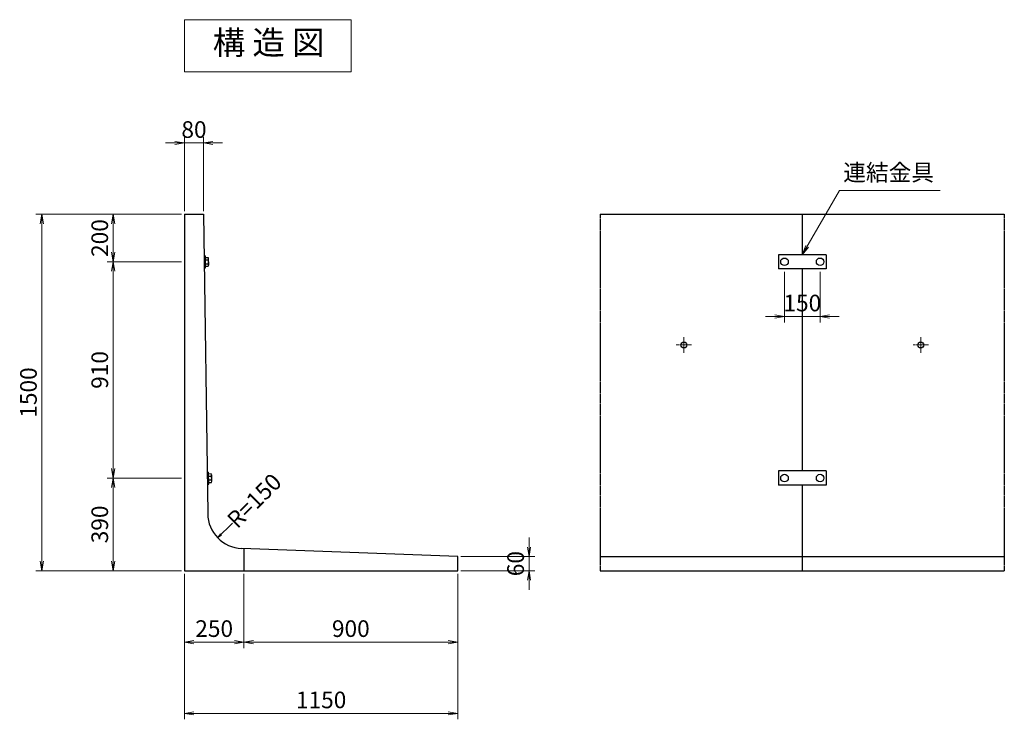
# Model space of a CAD drawing. Extents: x 5765 to 14832, y 9611 to 14940.
# Drawn here: x 10689 to 14832, y 11996 to 14940 of the extents above; entities that cross this region are included whole.
import ezdxf
from ezdxf.enums import TextEntityAlignment as Align

# ---------------------------------------------------------------- set-up
doc = ezdxf.new("R2010")
doc.units = 0
doc.header["$MEASUREMENT"] = 0
doc.header["$PDMODE"] = 35
doc.header["$PDSIZE"] = -10
doc.linetypes.add('SXF_一点鎖線', pattern=[18.5, 12, -1.5, 3.5, -1.5])
doc.layers.get('0').update_dxf_attribs({"linetype": 'CONTINUOUS', "lineweight": 13})
doc.layers.get('DEFPOINTS').update_dxf_attribs({"linetype": 'CONTINUOUS', "lineweight": 13})
for name, color, linetype, lineweight in [('D-BMK', 2, 'SXF_一点鎖線', 13), ('D-STR', 1, 'CONTINUOUS', 25), ('D-STR-DIM', 31, 'CONTINUOUS', 13), ('D-STR-DIM1', 101, 'CONTINUOUS', 13), ('D-STR-HTXT', 142, 'CONTINUOUS', 13), ('D-STR-STR1', 4, 'CONTINUOUS', 25), ('D-TTL-TXT', 7, 'CONTINUOUS', 13)]:
    doc.layers.add(name, color=color, linetype=linetype, lineweight=lineweight)
doc.styles.get("Standard").update_dxf_attribs({"font": 'MS Mincho.ttf'})
doc.dimstyles.new('SXF-10', dxfattribs={"dimscale": 10, "dimtxt": 3.5, "dimasz": 2, "dimexe": 1.25, "dimexo": 0.625, "dimtad": 1, "dimdec": 0, "dimzin": 1, "dimdsep": 46, "dimtxsty": 'Standard', "dimblk": 'OPEN', "dimcen": 2.5, "dimaunit": 1, "dimadec": 4, "dimazin": 0, "dimtfac": 1, "dimtdec": 0, "dimtix": 1, "dimtmove": 2, "dimatfit": 3, "dimldrblk": 'OPEN', "dimfxl": 0, "dimlwd": 13, "dimlwe": 13, "dimarcsym": 0})
doc.dimstyles.new('SXF-20', dxfattribs={"dimscale": 20, "dimtxt": 3.5, "dimasz": 2, "dimexe": 1.25, "dimexo": 0.625, "dimtad": 1, "dimdec": 0, "dimzin": 1, "dimdsep": 46, "dimtxsty": 'Standard', "dimblk": 'OPEN', "dimcen": 2.5, "dimaunit": 1, "dimadec": 4, "dimazin": 0, "dimtfac": 1, "dimtdec": 0, "dimtix": 1, "dimtmove": 2, "dimatfit": 3, "dimldrblk": 'OPEN', "dimfxl": 0, "dimlwd": 13, "dimlwe": 13, "dimarcsym": 0})

# ---------------------------------------------------------------- blocks, each defined once
blk = doc.blocks.new('_OPEN')
at = {"color": 0, "linetype": 'ByBlock'}
for p, q in [((-1, 0.17), (0, 0)), ((-1, -0.17), (0, 0)), ((0, 0), (-1, 0))]:
    blk.add_line(p, q, dxfattribs=at)
blk = doc.blocks.new('*D23')
at = {"layer": 'D-STR-DIM', "color": 0, "lineweight": 13}
for p, q in [((11342.5, 14420.9), (11302.5, 14420.9)), ((11382.5, 14133.4), (11382.5, 14445.9)), ((11382.5, 14420.9), (11462.5, 14420.9)), ((11462.5, 14133.4), (11462.5, 14445.9)), ((11502.5, 14420.9), (11542.5, 14420.9))]:
    blk.add_line(p, q, dxfattribs=at)
at = {"layer": 'DEFPOINTS', "color": 0}
for p in [(11462.5, 14420.9), (11382.5, 14120.9), (11462.5, 14120.9)]:
    blk.add_point(p, dxfattribs=at)
at = {"layer": 'D-STR-DIM', "color": 0, "lineweight": 13, "xscale": 40, "yscale": 40, "zscale": 40}
blk.add_blockref('_OPEN', (11382.5, 14420.9), dxfattribs=at)
at = {"layer": 'D-STR-DIM', "color": 0, "lineweight": 13, "xscale": 40, "yscale": 40, "zscale": 40, "rotation": 180}
blk.add_blockref('_OPEN', (11462.5, 14420.9), dxfattribs=at)
at = {"layer": 'D-STR-DIM', "color": 0, "insert": (11422.5, 14468.4), "char_height": 70, "attachment_point": 5}
blk.add_mtext('80', dxfattribs=at)
blk = doc.blocks.new('*D24')
at = {"layer": 'D-STR-DIM', "color": 0, "lineweight": 13}
for p, q in [((12832.5, 12720.9), (12832.5, 12760.9)), ((12545, 12680.9), (12857.5, 12680.9)), ((12832.5, 12680.9), (12832.5, 12620.9)), ((12545, 12620.9), (12857.5, 12620.9)), ((12832.5, 12580.9), (12832.5, 12540.9))]:
    blk.add_line(p, q, dxfattribs=at)
at = {"layer": 'DEFPOINTS', "color": 0}
for p in [(12532.5, 12680.9), (12532.5, 12620.9), (12832.5, 12620.9)]:
    blk.add_point(p, dxfattribs=at)
at = {"layer": 'D-STR-DIM', "color": 0, "lineweight": 13, "xscale": 40, "yscale": 40, "zscale": 40}
for p, rotation in [((12832.5, 12680.9), 270), ((12832.5, 12620.9), 90)]:
    blk.add_blockref('_OPEN', p, dxfattribs=dict(at, rotation=rotation))
at = {"layer": 'D-STR-DIM', "color": 0, "insert": (12785, 12650.9), "char_height": 70, "attachment_point": 5, "rotation": 90}
blk.add_mtext('60', dxfattribs=at)
blk = doc.blocks.new('*D25')
at = {"layer": 'D-STR-DIM1', "color": 0, "lineweight": 13}
for p, q in [((11370, 14120.9), (11057.5, 14120.9)), ((11082.5, 14080.9), (11082.5, 13960.9)), ((11370, 13920.9), (11057.5, 13920.9))]:
    blk.add_line(p, q, dxfattribs=at)
at = {"layer": 'DEFPOINTS', "color": 0}
for p in [(11382.5, 14120.9), (11082.5, 13920.9), (11382.5, 13920.9)]:
    blk.add_point(p, dxfattribs=at)
at = {"layer": 'D-STR-DIM1', "color": 0, "lineweight": 13, "xscale": 40, "yscale": 40, "zscale": 40}
for p, rotation in [((11082.5, 14120.9), 90), ((11082.5, 13920.9), 270)]:
    blk.add_blockref('_OPEN', p, dxfattribs=dict(at, rotation=rotation))
at = {"layer": 'D-STR-DIM1', "color": 0, "insert": (11035, 14020.9), "char_height": 70, "attachment_point": 5, "rotation": 90}
blk.add_mtext('200', dxfattribs=at)
blk = doc.blocks.new('*D26')
at = {"layer": 'D-STR-DIM1', "color": 0, "lineweight": 13}
for p, q in [((11370, 13920.9), (11057.5, 13920.9)), ((11082.5, 13880.9), (11082.5, 13051)), ((11370, 13011), (11057.5, 13011))]:
    blk.add_line(p, q, dxfattribs=at)
at = {"layer": 'DEFPOINTS', "color": 0}
for p in [(11382.5, 13920.9), (11082.5, 13011), (11382.5, 13011)]:
    blk.add_point(p, dxfattribs=at)
at = {"layer": 'D-STR-DIM1', "color": 0, "lineweight": 13, "xscale": 40, "yscale": 40, "zscale": 40}
for p, rotation in [((11082.5, 13920.9), 90), ((11082.5, 13011), 270)]:
    blk.add_blockref('_OPEN', p, dxfattribs=dict(at, rotation=rotation))
at = {"layer": 'D-STR-DIM1', "color": 0, "insert": (11035, 13465.9), "char_height": 70, "attachment_point": 5, "rotation": 90}
blk.add_mtext('910', dxfattribs=at)
blk = doc.blocks.new('*D27')
at = {"layer": 'D-STR-DIM1', "color": 0, "lineweight": 13}
for p, q in [((11370, 13011), (11057.5, 13011)), ((11082.5, 12971), (11082.5, 12660.9)), ((11370, 12620.9), (11057.5, 12620.9))]:
    blk.add_line(p, q, dxfattribs=at)
at = {"layer": 'DEFPOINTS', "color": 0}
for p in [(11382.5, 13011), (11082.5, 12620.9), (11382.5, 12620.9)]:
    blk.add_point(p, dxfattribs=at)
at = {"layer": 'D-STR-DIM1', "color": 0, "lineweight": 13, "xscale": 40, "yscale": 40, "zscale": 40}
for p, rotation in [((11082.5, 13011), 90), ((11082.5, 12620.9), 270)]:
    blk.add_blockref('_OPEN', p, dxfattribs=dict(at, rotation=rotation))
at = {"layer": 'D-STR-DIM1', "color": 0, "insert": (11035, 12816), "char_height": 70, "attachment_point": 5, "rotation": 90}
blk.add_mtext('390', dxfattribs=at)
blk = doc.blocks.new('*D28')
at = {"layer": 'D-STR-DIM', "color": 0, "lineweight": 13}
for p, q in [((11370, 14120.9), (10757.5, 14120.9)), ((10782.5, 14080.9), (10782.5, 12660.9)), ((11370, 12620.9), (10757.5, 12620.9))]:
    blk.add_line(p, q, dxfattribs=at)
at = {"layer": 'DEFPOINTS', "color": 0}
for p in [(11382.5, 14120.9), (10782.5, 12620.9), (11382.5, 12620.9)]:
    blk.add_point(p, dxfattribs=at)
at = {"layer": 'D-STR-DIM', "color": 0, "lineweight": 13, "xscale": 40, "yscale": 40, "zscale": 40}
for p, rotation in [((10782.5, 14120.9), 90), ((10782.5, 12620.9), 270)]:
    blk.add_blockref('_OPEN', p, dxfattribs=dict(at, rotation=rotation))
at = {"layer": 'D-STR-DIM', "color": 0, "insert": (10735, 13370.9), "char_height": 70, "attachment_point": 5, "rotation": 90}
blk.add_mtext('1500', dxfattribs=at)
blk = doc.blocks.new('*D29')
at = {"layer": 'D-STR-DIM', "color": 0, "lineweight": 13}
for p, q in [((11382.5, 12608.4), (11382.5, 12295.9)), ((11632.5, 12608.4), (11632.5, 12295.9)), ((11422.5, 12320.9), (11592.5, 12320.9))]:
    blk.add_line(p, q, dxfattribs=at)
at = {"layer": 'DEFPOINTS', "color": 0}
for p in [(11382.5, 12620.9), (11632.5, 12620.9), (11632.5, 12320.9)]:
    blk.add_point(p, dxfattribs=at)
at = {"layer": 'D-STR-DIM', "color": 0, "lineweight": 13, "xscale": 40, "yscale": 40, "zscale": 40, "rotation": 180}
blk.add_blockref('_OPEN', (11382.5, 12320.9), dxfattribs=at)
at = {"layer": 'D-STR-DIM', "color": 0, "lineweight": 13, "xscale": 40, "yscale": 40, "zscale": 40}
blk.add_blockref('_OPEN', (11632.5, 12320.9), dxfattribs=at)
at = {"layer": 'D-STR-DIM', "color": 0, "insert": (11507.5, 12368.4), "char_height": 70, "attachment_point": 5}
blk.add_mtext('250', dxfattribs=at)
blk = doc.blocks.new('*D30')
at = {"layer": 'D-STR-DIM', "color": 0, "lineweight": 13}
for p, q in [((11632.5, 12608.4), (11632.5, 12295.9)), ((12532.5, 12608.4), (12532.5, 12295.9)), ((11672.5, 12320.9), (12492.5, 12320.9))]:
    blk.add_line(p, q, dxfattribs=at)
at = {"layer": 'DEFPOINTS', "color": 0}
for p in [(11632.5, 12620.9), (12532.5, 12620.9), (12532.5, 12320.9)]:
    blk.add_point(p, dxfattribs=at)
at = {"layer": 'D-STR-DIM', "color": 0, "lineweight": 13, "xscale": 40, "yscale": 40, "zscale": 40, "rotation": 180}
blk.add_blockref('_OPEN', (11632.5, 12320.9), dxfattribs=at)
at = {"layer": 'D-STR-DIM', "color": 0, "lineweight": 13, "xscale": 40, "yscale": 40, "zscale": 40}
blk.add_blockref('_OPEN', (12532.5, 12320.9), dxfattribs=at)
at = {"layer": 'D-STR-DIM', "color": 0, "insert": (12082.5, 12368.4), "char_height": 70, "attachment_point": 5}
blk.add_mtext('900', dxfattribs=at)
blk = doc.blocks.new('*D31')
at = {"layer": 'D-STR-DIM', "color": 0, "lineweight": 13}
for p, q in [((11382.5, 12608.4), (11382.5, 11995.9)), ((12532.5, 12608.4), (12532.5, 11995.9)), ((11422.5, 12020.9), (12492.5, 12020.9))]:
    blk.add_line(p, q, dxfattribs=at)
at = {"layer": 'DEFPOINTS', "color": 0}
for p in [(11382.5, 12620.9), (12532.5, 12620.9), (12532.5, 12020.9)]:
    blk.add_point(p, dxfattribs=at)
at = {"layer": 'D-STR-DIM', "color": 0, "lineweight": 13, "xscale": 40, "yscale": 40, "zscale": 40, "rotation": 180}
blk.add_blockref('_OPEN', (11382.5, 12020.9), dxfattribs=at)
at = {"layer": 'D-STR-DIM', "color": 0, "lineweight": 13, "xscale": 40, "yscale": 40, "zscale": 40}
blk.add_blockref('_OPEN', (12532.5, 12020.9), dxfattribs=at)
at = {"layer": 'D-STR-DIM', "color": 0, "insert": (11957.5, 12068.4), "char_height": 70, "attachment_point": 5}
blk.add_mtext('1150', dxfattribs=at)
blk = doc.blocks.new('*D32')
at = {"layer": 'D-STR-DIM1', "color": 0, "lineweight": 13}
for p, q in [((13907.5, 13878.4), (13907.5, 13665.9)), ((14057.5, 13878.4), (14057.5, 13665.9)), ((13867.5, 13690.9), (13827.5, 13690.9)), ((13907.5, 13690.9), (14057.5, 13690.9)), ((14097.5, 13690.9), (14137.5, 13690.9))]:
    blk.add_line(p, q, dxfattribs=at)
at = {"layer": 'DEFPOINTS', "color": 0}
for p in [(13907.5, 13890.9), (14057.5, 13890.9), (14057.5, 13690.9)]:
    blk.add_point(p, dxfattribs=at)
at = {"layer": 'D-STR-DIM1', "color": 0, "lineweight": 13, "xscale": 40, "yscale": 40, "zscale": 40}
blk.add_blockref('_OPEN', (13907.5, 13690.9), dxfattribs=at)
at = {"layer": 'D-STR-DIM1', "color": 0, "lineweight": 13, "xscale": 40, "yscale": 40, "zscale": 40, "rotation": 180}
blk.add_blockref('_OPEN', (14057.5, 13690.9), dxfattribs=at)
at = {"layer": 'D-STR-DIM1', "color": 0, "insert": (13982.5, 13738.4), "char_height": 70, "attachment_point": 5}
blk.add_mtext('150', dxfattribs=at)

msp = doc.modelspace()

# ---------------------------------------------------------------- linework, layer by layer
at = {"layer": 'D-BMK'}
for p, q in [((13483.99, 13603.4), (13483.99, 13538.4)), ((14480.99, 13603.4), (14480.99, 13538.4)), ((13451.49, 13570.9), (13516.49, 13570.9)), ((14513.49, 13570.9), (14448.49, 13570.9))]:
    msp.add_line(p, q, dxfattribs=at)
at = {"layer": 'D-STR'}
for p, q in [((11382.49, 14120.9), (11462.49, 14120.9)), ((11382.49, 14120.9), (11382.49, 12620.9)), ((11462.49, 14120.9), (11480.14, 12861.77)), ((13132.49, 14120.9), (14832.49, 14120.9)), ((13982.49, 14120.9), (13982.49, 13950.9)), ((13982.49, 13890.9), (13982.49, 13040.9)), ((13982.49, 12980.9), (13982.49, 12620.9)), ((12532.49, 12680.9), (11623.23, 12714.43)), ((11632.49, 12714), (11632.49, 12620.9)), ((12532.49, 12620.9), (12532.49, 12680.9)), ((13132.49, 12680.9), (14832.49, 12680.9)), ((11382.49, 12620.9), (12532.49, 12620.9)), ((13132.49, 12620.9), (14832.49, 12620.9))]:
    msp.add_line(p, q, dxfattribs=at)
at = {"layer": 'D-STR', "linetype": 'SXF_一点鎖線'}
for p, q in [((13132.49, 14120.9), (13132.49, 12620.9)), ((14832.49, 14120.9), (14832.49, 12620.9))]:
    msp.add_line(p, q, dxfattribs=at)
at = {"layer": 'D-STR'}
for centre in [(13483.99, 13570.9), (14480.99, 13570.9)]:
    msp.add_circle(centre, 12.5, dxfattribs=at)
msp.add_arc((11630.12, 12864.27), 150, 180.95484, 267.36757, dxfattribs=at)
at = {"layer": 'D-STR-HTXT'}
msp.add_line((14138.38, 14220.9), (14562.05, 14220.9), dxfattribs=at)
at = {"layer": 'D-STR-STR1', "linetype": 'Continuous'}
for p, q in [((11464.81, 13945.78), (11470.81, 13945.88)), ((11471.65, 13895.87), (11470.81, 13945.86)), ((11470.92, 13939.36), (11482.2, 13939.54)), ((11471.09, 13928.88), (11482.38, 13929.07)), ((11484.45, 13907.85), (11484.01, 13934.32)), ((11465.64, 13895.79), (11471.64, 13895.89)), ((11471.36, 13912.88), (11482.64, 13913.07)), ((11471.53, 13902.41), (11482.81, 13902.6)), ((11477.72, 13035.89), (11483.72, 13035.99)), ((11484.56, 12985.98), (11483.73, 13035.97)), ((11483.83, 13029.46), (11495.11, 13029.65)), ((11484, 13018.99), (11495.29, 13019.18)), ((11497.36, 12997.96), (11496.92, 13024.43)), ((11478.56, 12985.89), (11484.55, 12985.99)), ((11484.27, 13002.99), (11495.55, 13003.18)), ((11484.44, 12992.52), (11495.72, 12992.7))]:
    msp.add_line(p, q, dxfattribs=at)
at = {"layer": 'D-STR-STR1'}
for p, q in [((13882.49, 13950.9), (13882.49, 13890.9)), ((14082.49, 13950.9), (13882.49, 13950.9)), ((14082.49, 13950.9), (14082.49, 13890.9)), ((14082.49, 13890.9), (13882.49, 13890.9)), ((14082.49, 13040.9), (13882.49, 13040.9)), ((13882.49, 13040.9), (13882.49, 12980.9)), ((14082.49, 13040.9), (14082.49, 12980.9)), ((14082.49, 12980.9), (13882.49, 12980.9))]:
    msp.add_line(p, q, dxfattribs=at)
for centre in [(13907.49, 13920.9), (14057.49, 13920.9), (13907.49, 13010.9), (14057.49, 13010.9)]:
    msp.add_circle(centre, 16, dxfattribs=at)
at = {"layer": 'D-STR-STR1', "linetype": 'Continuous'}
for centre, radius, start, end in [((11475.16, 13934.17), 8.84, 324.64548, 37.26316), ((11464.74, 13920.76), 19.49, 336.71098, 25.18891), ((11475.61, 13907.7), 8.84, 324.63253, 37.28348), ((11488.07, 13024.28), 8.84, 324.64548, 37.26316), ((11477.65, 13010.87), 19.49, 336.71098, 25.18891), ((11488.52, 12997.81), 8.84, 324.63253, 37.28348)]:
    msp.add_arc(centre, radius, start, end, dxfattribs=at)
at = {"layer": 'D-TTL-TXT'}
msp.add_lwpolyline([(12083.35, 14939.64), (11382.49, 14939.64), (11382.49, 14720.9), (12083.35, 14720.9)], close=True, dxfattribs=at)

# ---------------------------------------------------------------- texts
at = {"layer": 'D-STR-HTXT'}
msp.add_text('R=150', height=70, rotation=45, dxfattribs=at).set_placement((11682.57, 12909.41), align=Align.MIDDLE)
at = {"layer": 'D-STR-HTXT', "insert": (14154.76, 14239.89), "char_height": 70, "attachment_point": 7}
msp.add_mtext('連結金具', dxfattribs=at)
at = {"layer": 'D-TTL-TXT'}
msp.add_text('構 造 図', height=100, dxfattribs=at).set_placement((11736.64, 14830.28), align=Align.MIDDLE)

# ---------------------------------------------------------------- dimensions: what is measured, and where the dimension line sits
at = {"layer": 'D-STR-DIM'}
for base, p1, p2, picture, middle in [((11462.49, 14420.9), (11382.49, 14120.9), (11462.49, 14120.9), '*D23', (11422.49, 14468.4)), ((11632.49, 12320.9), (11382.49, 12620.9), (11632.49, 12620.9), '*D29', (11507.49, 12368.4)), ((12532.49, 12020.9), (11382.49, 12620.9), (12532.49, 12620.9), '*D31', (11957.49, 12068.4)), ((12532.49, 12320.9), (11632.49, 12620.9), (12532.49, 12620.9), '*D30', (12082.49, 12368.4))]:
    dim = msp.add_linear_dim(base=base, p1=p1, p2=p2, dimstyle='SXF-20', dxfattribs=at)
    dim.commit()
    dim.dimension.update_dxf_attribs({"geometry": picture, "text_midpoint": middle})
for base, p1, p2, picture, middle in [((10782.49, 12620.9), (11382.49, 14120.9), (11382.49, 12620.9), '*D28', (10734.99, 13370.9)), ((12832.49, 12620.9), (12532.49, 12680.9), (12532.49, 12620.9), '*D24', (12784.99, 12650.9))]:
    dim = msp.add_linear_dim(base=base, p1=p1, p2=p2, angle=90, dimstyle='SXF-20', dxfattribs=at)
    dim.commit()
    dim.dimension.update_dxf_attribs({"geometry": picture, "text_midpoint": middle})
at = {"layer": 'D-STR-DIM1'}
for base, p1, p2, picture, middle in [((11082.49, 13920.87), (11382.49, 14120.9), (11382.49, 13920.87), '*D25', (11034.99, 14020.89)), ((11082.49, 13011.01), (11382.49, 13920.87), (11382.49, 13011.01), '*D26', (11034.99, 13465.94)), ((11082.49, 12620.9), (11382.49, 13011.01), (11382.49, 12620.9), '*D27', (11034.99, 12815.95))]:
    dim = msp.add_linear_dim(base=base, p1=p1, p2=p2, angle=90, dimstyle='SXF-20', dxfattribs=at)
    dim.commit()
    dim.dimension.update_dxf_attribs({"geometry": picture, "text_midpoint": middle})
dim = msp.add_linear_dim(base=(14057.49, 13690.9), p1=(13907.49, 13890.9), p2=(14057.49, 13890.9), dimstyle='SXF-20', dxfattribs=at)
dim.commit()
dim.dimension.update_dxf_attribs({"geometry": '*D32', "text_midpoint": (13982.49, 13738.4)})

# ---------------------------------------------------------------- leaders
at = {"layer": 'D-STR-HTXT'}
msp.add_leader([(13982.49, 13950.9), (14138.38, 14220.9)], dimstyle='SXF-20', override={"dimgap": 0.625, "dimtad": 1}, dxfattribs=at)
msp.add_leader([(11522.07, 12759.16), (11584.56, 12821.65)], dimstyle='SXF-10', dxfattribs=at)

doc.saveas('drawing.dxf')
